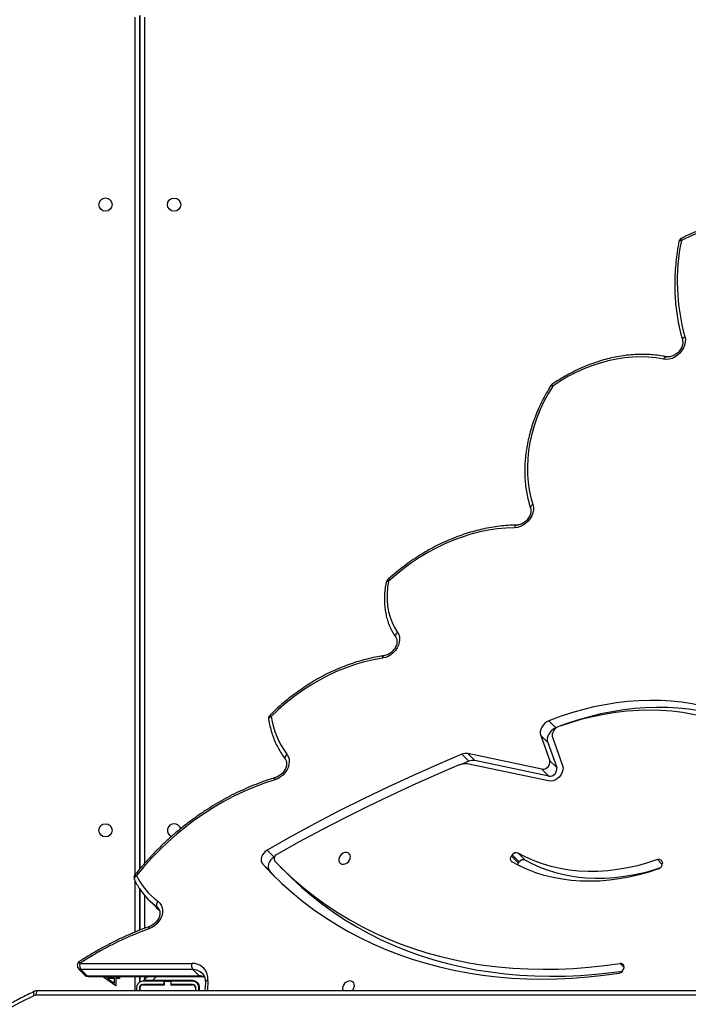
# Model space of a CAD drawing. Units: millimetres. Extents: x -9300 to 348949, y -3372 to 17026.
# Drawn here: x -6043 to -5614, y 8085 to 8718 of the extents above; entities that cross this region are included whole.
import ezdxf

# ---------------------------------------------------------------- set-up
doc = ezdxf.new("R2010")
doc.units = ezdxf.units.MM
doc.layers.add('Toestel 2D', color=7, linetype='Continuous', lineweight=20)

# ---------------------------------------------------------------- blocks, each defined once
blk = doc.blocks.new('3241_')
at = {"color": 8, "linetype": 'Continuous', "lineweight": 25}
for p, q in [((47375.05, 24841.29), (47924.36, 24841.29)), ((47813.88, 24831.75), (47814.17, 24838.29)), ((47860.61, 24838.29), (47860.61, 24829.14)), ((47830.7, 24831.79), (47831.19, 24832.29)), ((47833.19, 24834.29), (47833.39, 24834.49)), ((47849.55, 24831.79), (47846.91, 24829.14)), ((47854.61, 24834.29), (47854.61, 24834.49)), ((47854.61, 24831.79), (47854.61, 24832.29)), ((47854.61, 24829.14), (47854.61, 24831.19)), ((47546.85, 24823.18), (47549.24, 24820.78)), ((47854.61, 24777.01), (47854.61, 24798.27)), ((47860.61, 24800.67), (47860.61, 24767.93)), ((47846.45, 24784.58), (47845.61, 24785.43)), ((47845.85, 24785.1), (47846.45, 24784.58)), ((47860.61, 24763.74), (47860.61, 24212.78)), ((47522.14, 24757.19), (47525.2, 24754.13)), ((47854.61, 24212.79), (47854.61, 24756.62))]:
    blk.add_line(p, q, dxfattribs=at)
at = {"color": 7, "linetype": 'Continuous', "lineweight": 25}
for p, q in [((47922.86, 24838.29), (47375.47, 24838.29)), ((47815.54, 24832.96), (47815.78, 24838.29)), ((47819.21, 24838.29), (47819.21, 24836.39)), ((47819.71, 24838.29), (47819.71, 24836.29)), ((47821.71, 24838.29), (47821.71, 24836.29)), ((47821.91, 24836.29), (47821.91, 24838.29)), ((47857.51, 24838.29), (47857.51, 24836.29)), ((47857.61, 24835.67), (47857.61, 24838.29)), ((47857.61, 24838.29), (47857.61, 24835.66)), ((47857.71, 24836.29), (47857.71, 24838.29)), ((47859.71, 24836.29), (47859.71, 24838.29)), ((47872.92, 24830.4), (47872.92, 24835.14)), ((47872.92, 24835.14), (47880.87, 24829.68)), ((47890.73, 24829.14), (47818.9, 24829.14)), ((47819.57, 24828.82), (47823.59, 24824.8)), ((47891.4, 24828.82), (47819.57, 24828.82)), ((47837.71, 24834.49), (47823.71, 24834.49)), ((47823.71, 24834.29), (47837.46, 24834.29)), ((47823.71, 24832.29), (47837.46, 24832.29)), ((47823.81, 24831.79), (47849.55, 24831.79)), ((47835.44, 24832.29), (47834.94, 24831.79)), ((47837.64, 24834.49), (47837.44, 24834.29)), ((47837.46, 24834.29), (47837.46, 24832.29)), ((47837.46, 24834.29), (47837.71, 24834.29)), ((47837.46, 24832.29), (47837.71, 24832.29)), ((47837.71, 24832.29), (47837.71, 24834.49)), ((47841.71, 24832.29), (47837.71, 24832.29)), ((47855.71, 24834.49), (47841.71, 24834.49)), ((47841.71, 24834.49), (47841.71, 24832.29)), ((47841.71, 24834.29), (47841.96, 24834.29)), ((47841.71, 24832.29), (47841.96, 24832.29)), ((47841.96, 24834.29), (47841.96, 24832.29)), ((47841.96, 24834.29), (47855.71, 24834.29)), ((47841.96, 24832.29), (47855.71, 24832.29)), ((47849.55, 24831.79), (47855.21, 24831.79)), ((47855.21, 24831.79), (47852.57, 24829.14)), ((47857.61, 24829.14), (47857.61, 24832.77)), ((47857.61, 24832.77), (47857.61, 24829.14)), ((47870.61, 24830.4), (47872.92, 24830.4)), ((47870.61, 24829.5), (47870.61, 24830.4)), ((47872.92, 24829.5), (47870.61, 24829.5)), ((47872.92, 24829.14), (47872.92, 24829.5)), ((47873.95, 24833.38), (47873.95, 24830.4)), ((47878.29, 24830.4), (47873.95, 24833.38)), ((47873.95, 24830.4), (47878.29, 24830.4)), ((47873.95, 24829.5), (47873.95, 24829.14)), ((47880.87, 24829.5), (47873.95, 24829.5)), ((47880.87, 24829.68), (47880.87, 24829.5)), ((47895.42, 24824.8), (47891.4, 24828.82)), ((47546.83, 24822.99), (47546.91, 24823.87)), ((47823.59, 24824.8), (47895.42, 24824.8)), ((47896.88, 24824.23), (47892.85, 24828.26)), ((47896.09, 24820.77), (47824.26, 24820.77)), ((47857.61, 24773), (47857.61, 24799.46)), ((47857.61, 24799.46), (47857.61, 24773)), ((47852.01, 24779.85), (47847.98, 24783.88)), ((47774.17, 24761.59), (47770.19, 24765.81)), ((47767.49, 24758.64), (47763.01, 24763.12)), ((47774.17, 24761.59), (47778.64, 24757.11)), ((47857.61, 24211.78), (47857.61, 24760.09)), ((47857.61, 24760.08), (47857.61, 24211.79)), ((47522.25, 24755.63), (47522.13, 24756.46)), ((47614.73, 24749.92), (47610.25, 24754.4)), ((47614.59, 24756.38), (47614, 24755.58)), ((47614, 24755.58), (47618.47, 24751.11)), ((47619.06, 24751.9), (47614.59, 24756.38)), ((47619.06, 24751.9), (47618.47, 24751.11)), ((47771.04, 24752.26), (47771.37, 24752.45)), ((47771.37, 24752.45), (47775.84, 24747.97)), ((47595.21, 24703.54), (47647.42, 24692.61)), ((47594.93, 24700.43), (47642.51, 24690.47)), ((47594.93, 24700.43), (47599.4, 24695.95)), ((47599.4, 24695.95), (47646.98, 24685.99)), ((47592.73, 24675.33), (47586.18, 24693.66)), ((47595.75, 24678.88), (47589.98, 24695.02)), ((47594.45, 24690.54), (47589.98, 24695.02)), ((47600.22, 24674.4), (47594.45, 24690.54)), ((47642.51, 24690.47), (47646.98, 24685.99)), ((47646.41, 24690.92), (47651.21, 24692.92)), ((47646.41, 24690.92), (47650.88, 24686.44)), ((47595.75, 24678.88), (47600.22, 24674.4)), ((47589.77, 24669.12), (47590.47, 24669.39)), ((47590.47, 24669.39), (47594.94, 24664.92))]:
    blk.add_line(p, q, dxfattribs=at)
at = {"color": 7, "linetype": 'Continuous', "lineweight": 25, "flags": 128}
for points in [[(47925.67, 24841.58), (47934.41, 24845.9), (47943.03, 24850.56), (47951.5, 24855.56), (47959.82, 24860.89), (47967.98, 24866.54), (47975.97, 24872.5), (47983.78, 24878.78), (47991.4, 24885.36), (47998.82, 24892.23), (48006.03, 24899.39), (48013.03, 24906.83), (48019.81, 24914.54), (48026.35, 24922.52), (48032.66, 24930.74), (48038.72, 24939.21), (48044.53, 24947.91), (48050.08, 24956.83), (48055.36, 24965.97), (48060.37, 24975.31)], [(47721.41, 24838.29), (47720.74, 24837.52), (47720.15, 24836.43), (47719.87, 24835.3), (47719.92, 24834.22), (47720.3, 24833.28), (47720.98, 24832.58), (47721.9, 24832.16), (47722.97, 24832.08), (47724.11, 24832.33), (47725.2, 24832.9), (47726.15, 24833.73), (47726.88, 24834.75), (47727.33, 24835.87), (47727.33, 24835.87)], [(47922.86, 24838.29), (47923.15, 24838.34), (47923.43, 24838.51), (47923.69, 24838.79), (47923.92, 24839.16), (47924.11, 24839.62), (47924.24, 24840.14), (47924.33, 24840.7), (47924.36, 24841.29)], [(47763.01, 24763.12), (47760.28, 24765.81), (47753.88, 24771.74), (47747.23, 24777.41), (47740.35, 24782.8), (47733.23, 24787.93), (47725.88, 24792.77), (47718.32, 24797.33), (47710.55, 24801.59), (47702.57, 24805.56), (47694.41, 24809.23), (47686.05, 24812.6), (47677.53, 24815.67), (47668.83, 24818.42), (47659.97, 24820.87), (47650.97, 24822.99), (47641.82, 24824.81), (47632.55, 24826.3), (47623.15, 24827.47), (47613.64, 24828.32), (47604.03, 24828.85), (47594.32, 24829.06), (47584.54, 24828.94), (47574.68, 24828.5), (47564.76, 24827.74), (47554.79, 24826.66), (47547.71, 24825.7)], [(47778.64, 24757.11), (47772.62, 24763.41), (47766.34, 24769.46), (47759.82, 24775.25), (47753.06, 24780.79), (47746.07, 24786.05), (47738.86, 24791.05), (47731.43, 24795.77), (47723.79, 24800.2), (47715.95, 24804.35), (47707.91, 24808.22), (47699.69, 24811.78), (47691.29, 24815.05), (47682.72, 24818.02), (47673.99, 24820.69), (47665.1, 24823.05), (47656.07, 24825.1), (47646.9, 24826.84), (47637.61, 24828.27), (47628.2, 24829.39), (47618.68, 24830.19), (47609.07, 24830.67), (47599.36, 24830.84), (47589.58, 24830.7), (47579.73, 24830.24), (47569.81, 24829.46), (47559.85, 24828.37), (47549.84, 24826.96)], [(47770.9, 24755.14), (47764.75, 24761.33), (47758.35, 24767.26), (47751.7, 24772.93), (47744.82, 24778.33), (47737.7, 24783.45), (47730.35, 24788.29), (47722.79, 24792.85), (47715.02, 24797.11), (47707.04, 24801.08), (47698.88, 24804.76), (47690.53, 24808.13), (47682, 24811.19), (47673.3, 24813.95), (47664.44, 24816.39), (47655.44, 24818.52), (47646.29, 24820.33), (47637.02, 24821.82), (47627.62, 24822.99), (47618.11, 24823.85), (47608.5, 24824.37), (47598.79, 24824.58), (47589.01, 24824.47), (47579.15, 24824.03), (47569.23, 24823.26), (47559.26, 24822.18), (47549.24, 24820.78)], [(47845.89, 24780.93), (47844.72, 24782.01), (47843.84, 24783.34), (47843.27, 24784.89), (47843.03, 24786.59), (47843.13, 24788.39), (47843.58, 24790.23), (47844.35, 24792.04), (47845.41, 24793.75), (47846.74, 24795.31), (47848.27, 24796.67), (47849.97, 24797.77), (47851.77, 24798.58)], [(47847.98, 24783.88), (47846.8, 24785.03), (47845.11, 24786.52)], [(47523.91, 24759.69), (47527.13, 24760.71), (47533.55, 24762.49), (47539.96, 24763.93), (47546.36, 24765.03), (47552.72, 24765.78), (47559.02, 24766.19), (47565.25, 24766.25), (47571.39, 24765.96), (47577.41, 24765.33), (47583.3, 24764.35), (47589.05, 24763.02), (47594.64, 24761.36), (47600.05, 24759.36), (47605.26, 24757.04), (47610.25, 24754.4)], [(47524.5, 24759.97), (47530.82, 24762.07), (47537.15, 24763.85), (47543.49, 24765.33), (47549.81, 24766.49), (47556.11, 24767.33), (47562.35, 24767.85), (47568.53, 24768.05), (47574.64, 24767.92), (47580.65, 24767.48), (47586.55, 24766.71), (47592.32, 24765.63), (47597.96, 24764.22), (47603.43, 24762.51), (47608.74, 24760.49), (47613.87, 24758.16), (47618.8, 24755.54)], [(47525.2, 24754.13), (47531.6, 24756.24), (47538.02, 24758.01), (47544.43, 24759.45), (47550.83, 24760.55), (47557.19, 24761.31), (47563.49, 24761.71), (47569.72, 24761.77), (47575.86, 24761.48), (47581.88, 24760.85), (47587.78, 24759.87), (47593.52, 24758.54), (47599.11, 24756.88), (47604.52, 24754.89), (47609.73, 24752.56), (47614.73, 24749.92)], [(47770.99, 24702.91), (47777.62, 24705.08), (47784.23, 24707.56), (47790.78, 24710.34), (47797.27, 24713.43), (47803.67, 24716.8), (47809.97, 24720.46), (47816.16, 24724.39), (47822.21, 24728.59), (47828.12, 24733.04), (47833.87, 24737.73), (47839.44, 24742.65), (47844.83, 24747.79), (47850.01, 24753.14), (47854.97, 24758.68), (47859.71, 24764.39)], [(47771.37, 24752.45), (47772.57, 24753.3), (47773.61, 24754.36), (47774.42, 24755.58), (47774.98, 24756.88), (47775.23, 24758.21), (47775.18, 24759.48), (47774.82, 24760.63), (47774.17, 24761.59)], [(47722.46, 24753.28), (47722.34, 24752.16), (47722.56, 24751.14), (47723.1, 24750.31), (47723.91, 24749.74), (47724.92, 24749.49), (47726.03, 24749.58), (47727.16, 24749.99), (47728.19, 24750.7), (47729.04, 24751.63), (47729.64, 24752.72), (47729.92, 24753.85), (47729.87, 24754.93), (47729.49, 24755.87), (47728.81, 24756.57), (47727.89, 24756.99), (47726.82, 24757.07), (47725.68, 24756.82), (47724.59, 24756.25), (47723.64, 24755.42), (47722.91, 24754.4), (47722.46, 24753.28)], [(47775.84, 24747.97), (47777.04, 24748.82), (47778.08, 24749.88), (47778.9, 24751.1), (47779.45, 24752.41), (47779.7, 24753.73), (47779.65, 24755), (47779.29, 24756.15), (47778.64, 24757.11)], [(47650.88, 24686.44), (47666.74, 24693.17), (47682.55, 24700.18), (47698.29, 24707.46), (47713.96, 24715.03), (47729.56, 24722.86), (47745.07, 24730.97), (47760.5, 24739.34), (47775.84, 24747.97)], [(47652.61, 24693.31), (47667.45, 24699.64), (47682.23, 24706.23), (47696.96, 24713.05), (47711.63, 24720.12), (47726.23, 24727.44), (47740.76, 24734.99), (47755.21, 24742.77), (47769.59, 24750.79)], [(47586.18, 24693.66), (47585.89, 24695.03), (47585.96, 24696.5), (47586.36, 24698.02), (47587.1, 24699.48), (47588.11, 24700.82), (47589.36, 24701.96), (47590.77, 24702.84), (47592.27, 24703.41), (47593.77, 24703.65), (47595.21, 24703.54)], [(47763.14, 24686.44), (47762.32, 24687.84), (47761.83, 24689.44), (47761.68, 24691.18), (47761.87, 24693.01), (47762.41, 24694.86), (47763.26, 24696.66), (47764.41, 24698.35), (47765.81, 24699.86), (47767.41, 24701.16), (47769.16, 24702.19), (47770.99, 24702.91)], [(47449.19, 24678.61), (47450.58, 24677.66), (47455.91, 24674.25), (47461.45, 24671.13), (47467.19, 24668.29), (47473.11, 24665.74), (47479.21, 24663.49), (47485.47, 24661.54), (47491.89, 24659.89), (47498.44, 24658.55), (47505.12, 24657.52), (47511.91, 24656.8), (47518.81, 24656.39), (47525.8, 24656.3), (47532.86, 24656.52), (47539.98, 24657.05), (47547.16, 24657.9), (47554.37, 24659.05), (47561.6, 24660.52), (47568.84, 24662.29), (47576.07, 24664.36), (47583.29, 24666.73), (47587.45, 24668.24)], [(47454.46, 24682.17), (47459.72, 24678.41), (47465.2, 24674.95), (47470.91, 24671.8), (47476.84, 24668.95), (47482.96, 24666.43), (47489.27, 24664.23), (47495.75, 24662.37), (47502.4, 24660.83), (47509.18, 24659.63), (47516.1, 24658.77), (47523.14, 24658.25), (47530.28, 24658.07), (47537.5, 24658.24), (47544.79, 24658.74), (47552.14, 24659.59), (47559.53, 24660.77), (47566.94, 24662.3), (47574.36, 24664.15), (47581.77, 24666.34), (47589.16, 24668.84)], [(47590.47, 24669.39), (47591.84, 24670.08), (47593.1, 24671.01), (47594.19, 24672.15), (47595.06, 24673.44), (47595.68, 24674.83), (47596, 24676.24), (47596.03, 24677.61), (47595.75, 24678.88)], [(47449.93, 24676.86), (47455.05, 24673.18), (47460.38, 24669.77), (47465.92, 24666.65), (47471.66, 24663.81), (47477.58, 24661.26), (47483.68, 24659.01), (47489.94, 24657.06), (47496.36, 24655.41), (47502.91, 24654.07), (47509.59, 24653.04), (47516.38, 24652.32), (47523.28, 24651.91), (47530.27, 24651.82), (47537.33, 24652.04), (47544.45, 24652.57), (47551.63, 24653.42), (47558.84, 24654.57), (47566.07, 24656.04), (47573.31, 24657.81), (47580.54, 24659.88), (47587.76, 24662.25), (47594.94, 24664.92)], [(47594.94, 24664.92), (47596.31, 24665.6), (47597.57, 24666.54), (47598.66, 24667.68), (47599.53, 24668.97), (47600.15, 24670.35), (47600.47, 24671.76), (47600.5, 24673.13), (47600.22, 24674.4)], [(47701.75, 24624.74), (47707.6, 24625.75), (47713.46, 24627.1), (47719.32, 24628.78), (47725.15, 24630.79), (47730.94, 24633.13), (47736.67, 24635.78), (47742.31, 24638.73), (47747.85, 24641.98), (47753.27, 24645.51), (47758.54, 24649.31), (47763.65, 24653.38), (47768.58, 24657.68), (47773.31, 24662.21)], [(47692.17, 24608.08), (47691.41, 24609.48), (47690.96, 24611.06), (47690.83, 24612.78), (47691.04, 24614.57), (47691.58, 24616.38), (47692.42, 24618.14), (47693.54, 24619.79), (47694.9, 24621.28), (47696.46, 24622.56), (47698.16, 24623.59), (47699.94, 24624.32), (47701.75, 24624.74)], [(47697.85, 24575.23), (47698.53, 24579.29), (47698.89, 24583.31), (47698.91, 24587.26), (47698.6, 24591.11), (47697.95, 24594.85), (47696.98, 24598.44), (47695.69, 24601.85), (47694.08, 24605.08), (47692.17, 24608.08)], [(47617.03, 24540.86), (47622.54, 24541.07), (47628.11, 24541.61), (47633.72, 24542.45), (47639.36, 24543.61), (47645, 24545.08), (47650.63, 24546.85), (47656.22, 24548.92), (47661.77, 24551.28), (47667.26, 24553.93), (47672.66, 24556.85), (47677.96, 24560.03), (47683.15, 24563.48), (47688.2, 24567.17), (47693.11, 24571.09), (47697.85, 24575.23)], [(47605.23, 24525.96), (47604.88, 24527.65), (47604.87, 24529.47), (47605.23, 24531.34), (47605.92, 24533.2), (47606.94, 24534.98), (47608.24, 24536.62), (47609.77, 24538.05), (47611.48, 24539.23), (47613.3, 24540.11), (47615.18, 24540.66), (47617.03, 24540.86)], [(47592.54, 24449.82), (47595.48, 24454.8), (47598.15, 24459.87), (47600.54, 24465.02), (47602.64, 24470.23), (47604.44, 24475.48), (47605.94, 24480.75), (47607.13, 24486.02), (47608.01, 24491.27), (47608.57, 24496.49), (47608.81, 24501.65), (47608.73, 24506.74), (47608.33, 24511.73), (47607.61, 24516.61), (47606.58, 24521.36), (47605.23, 24525.96)], [(47521.35, 24432.62), (47526.16, 24431.82), (47531.1, 24431.33), (47536.13, 24431.17), (47541.24, 24431.33), (47546.42, 24431.81), (47551.64, 24432.6), (47556.88, 24433.71), (47562.12, 24435.13), (47567.34, 24436.86), (47572.53, 24438.89), (47577.67, 24441.21), (47582.72, 24443.81), (47587.69, 24446.68), (47592.54, 24449.82)], [(47507.67, 24418.13), (47507.37, 24419.83), (47507.41, 24421.63), (47507.81, 24423.49), (47508.53, 24425.32), (47509.57, 24427.07), (47510.87, 24428.67), (47512.4, 24430.07), (47514.1, 24431.22), (47515.91, 24432.07), (47517.77, 24432.6), (47519.6, 24432.78), (47521.35, 24432.62)], [(47438.48, 24340.01), (47444.81, 24339.85), (47451.22, 24340.02), (47457.71, 24340.53), (47464.24, 24341.38), (47470.8, 24342.55), (47477.38, 24344.05), (47483.96, 24345.88), (47490.52, 24348.02), (47497.05, 24350.48), (47503.52, 24353.25), (47509.93, 24356.32)]]:
    blk.add_lwpolyline(points, dxfattribs=at)
at = {"color": 8, "linetype": 'Continuous', "lineweight": 25, "flags": 128}
for points in [[(47925.45, 24838.87), (47925.65, 24839.01), (47925.82, 24839.27), (47925.92, 24839.62), (47925.96, 24840.04), (47925.93, 24840.52), (47925.83, 24841.04), (47925.67, 24841.58)], [(47813.88, 24831.75), (47814.38, 24831.88), (47814.81, 24832.06), (47815.15, 24832.28), (47815.39, 24832.54), (47815.52, 24832.81), (47815.54, 24832.96)], [(47896.09, 24820.77), (47896.27, 24820.38), (47896.39, 24820.05), (47896.44, 24819.81), (47896.43, 24819.65), (47896.39, 24819.6)], [(47851.77, 24798.58), (47851.8, 24798.12), (47851.78, 24797.73), (47851.71, 24797.42), (47851.59, 24797.21), (47851.44, 24797.11)], [(47859.71, 24764.39), (47860.17, 24764.73), (47860.55, 24765.11), (47860.86, 24765.52), (47861.07, 24765.93), (47861.17, 24766.33), (47861.17, 24766.71), (47861.07, 24767.04)], [(47770.99, 24702.91), (47770.99, 24702.43), (47770.94, 24702.03), (47770.84, 24701.71), (47770.69, 24701.49), (47770.52, 24701.38)], [(47763.14, 24686.44), (47763.56, 24686.84), (47763.91, 24687.28), (47764.18, 24687.74), (47764.36, 24688.2), (47764.44, 24688.64), (47764.42, 24689.06), (47764.3, 24689.42), (47764.19, 24689.59)], [(47773.31, 24662.21), (47773.8, 24662.44), (47774.23, 24662.72), (47774.56, 24663.03), (47774.8, 24663.35), (47774.92, 24663.69), (47774.94, 24664.02), (47774.93, 24664.05)], [(47701.75, 24624.74), (47701.67, 24624.25), (47701.54, 24623.83), (47701.36, 24623.5), (47701.15, 24623.26), (47700.91, 24623.13), (47700.84, 24623.12)], [(47692.17, 24608.08), (47692.6, 24608.48), (47692.96, 24608.91), (47693.23, 24609.36), (47693.42, 24609.81), (47693.5, 24610.25), (47693.49, 24610.66), (47693.37, 24611.02), (47693.28, 24611.16)], [(47697.85, 24575.23), (47698.33, 24575.28), (47698.75, 24575.38), (47699.08, 24575.52), (47699.31, 24575.71), (47699.43, 24575.92), (47699.44, 24575.96)], [(47617.03, 24540.86), (47616.88, 24540.36), (47616.68, 24539.93), (47616.45, 24539.59), (47616.18, 24539.35), (47615.9, 24539.22), (47615.73, 24539.2)], [(47605.23, 24525.96), (47605.71, 24526.25), (47606.12, 24526.59), (47606.44, 24526.95), (47606.66, 24527.33), (47606.78, 24527.7), (47606.78, 24528.06), (47606.75, 24528.23)], [(47592.54, 24449.82), (47592.94, 24449.66), (47593.28, 24449.55), (47593.53, 24449.51), (47593.69, 24449.53), (47593.75, 24449.57)], [(47592.54, 24449.82), (47592.73, 24449.44), (47592.86, 24449.12), (47592.92, 24448.88), (47592.92, 24448.73), (47592.89, 24448.68)], [(47521.35, 24432.62), (47521.1, 24432.13), (47520.81, 24431.71), (47520.49, 24431.38), (47520.15, 24431.15), (47519.81, 24431.02), (47519.47, 24431.01), (47519.42, 24431.02)], [(47507.67, 24418.13), (47508.15, 24418.41), (47508.56, 24418.74), (47508.89, 24419.09), (47509.11, 24419.45), (47509.23, 24419.82), (47509.24, 24420.17), (47509.21, 24420.3)], [(47509.93, 24356.32), (47510.42, 24356.37), (47510.83, 24356.48), (47511.17, 24356.64), (47511.4, 24356.83), (47511.52, 24357.06), (47511.54, 24357.1)], [(47509.93, 24356.32), (47510.04, 24355.88), (47510.09, 24355.52), (47510.08, 24355.24), (47510.02, 24355.05), (47509.94, 24354.98)]]:
    blk.add_lwpolyline(points, dxfattribs=at)
at = {"color": 7, "linetype": 'Continuous', "lineweight": 25}
for centre in [(47879.61, 24735.28), (47835.61, 24333.29), (47879.61, 24333.28)]:
    blk.add_circle(centre, 4.25, dxfattribs=at)
for centre, radius, start, end in [((47924.35, 24844.36), 3.07, 270.16517, 295.37837), ((47724.2, 24836.78), 3.26, 343.67059, 27.5), ((47823.81, 24836.39), 4.6, 180, 270), ((47823.71, 24836.29), 4, 180, 270), ((47823.71, 24836.29), 2, 180, 270), ((47823.71, 24836.29), 1.8, 180, 270), ((47855.71, 24836.29), 1.8, 270, 0), ((47855.71, 24836.29), 4, 270, 0), ((47855.71, 24836.29), 2, 270, 0), ((47823.93, 24830.85), 10.09, 174.91505, 271.88804), ((47890.73, 24826.14), 3, 44.95633, 90), ((47548.8, 24822.72), 1.99, 172.25169, 282.73152), ((47550.49, 24823.41), 3.61, 100.32972, 172.63718), ((47819.79, 24822.09), 4.67, 343.51415, 35.39509), ((47891.62, 24822.09), 4.66, 343.48692, 35.3959), ((47894.75, 24822.11), 3, 303.16261, 44.95633), ((47779.67, 24998.02), 212.07, 289.87659, 303.29887), ((47843.91, 24783.1), 2.94, 312.43559, 30.16653), ((47820.06, 24747.95), 45.15, 34.35588, 54.22287), ((47820.35, 24745.55), 43.63, 25.57648, 54.16842), ((47858.37, 24765.73), 3, 321.46319, 25.7713), ((47525.62, 24756.66), 3.49, 108.69128, 183.35633), ((47524.29, 24755.98), 2.07, 189.74902, 296.2948), ((47611.42, 24757.22), 3.05, 247.57212, 327.65219), ((47611.83, 24758.48), 3.47, 322.80591, 343.85207), ((47617.33, 24753.6), 2.43, 315.49287, 52.8438), ((47768.4, 24753.52), 2.98, 293.44942, 32.89517), ((47615.89, 24752.74), 3.05, 247.56407, 327.66024), ((47835.61, 24735.29), 4.25, 192.75083, 270), ((47835.61, 24735.29), 4.25, 270, 67.52355), ((47594.34, 24696), 4.47, 82.50791, 192.66646), ((47598.82, 24691.52), 4.47, 82.50982, 192.66455), ((47643.72, 24697.03), 6.68, 259.55188, 293.69561), ((47647.89, 24694.93), 2.37, 258.40431, 270.07301), ((47647.82, 24708.53), 15.98, 270.27929, 286.0707), ((47651.37, 24696.27), 3.21, 285.81604, 292.76406), ((47648.19, 24692.55), 6.68, 259.54603, 293.70145), ((47719.27, 24653.76), 54.7, 8.88496, 36.6829), ((47587.39, 24673.54), 5.02, 290.5957, 332.54262), ((47575.13, 24679.9), 18.83, 332.56954, 338.09264), ((47589.42, 24674.28), 3.48, 336.31967, 17.7248), ((47771.97, 24663.55), 3, 315.06608, 9.41178), ((47696.51, 24576.58), 3, 312.40987, 348.20173), ((47591.2, 24451.16), 3, 304.27524, 328.0209), ((47380.09, 24382.52), 132.46, 348.58785, 15.59478), ((47508.59, 24357.66), 3, 296.78356, 349.35836)]:
    blk.add_arc(centre, radius, start, end, dxfattribs=at)
at = {"color": 8, "linetype": 'Continuous', "lineweight": 25}
for centre, radius, start, end in [((47819.43, 24837.71), 8.89, 247.76949, 270.87804), ((47818.87, 24828.21), 0.937, 41.30637, 87.42773), ((47890.7, 24828.21), 0.934, 41.24871, 88.12193), ((47891.47, 24826.85), 1.98, 45.64392, 91.97865), ((47823.37, 24833.17), 8.38, 225.75313, 271.55242), ((47895.49, 24822.81), 1.99, 45.76582, 91.85676), ((47861.03, 24765.7), 1.86, 224.66127, 260.14026), ((47828.98, 24717.63), 78.55, 224.86975, 225.67367), ((47694.92, 24572.24), 4.18, 30.43482, 45.6356)]:
    blk.add_arc(centre, radius, start, end, dxfattribs=at)
at = {"color": 7, "linetype": 'Continuous', "lineweight": 25}
for points, knots in [([(47925.45, 24838.87), (47926.88, 24839.55), (47931.03, 24841.53), (47937.8, 24845.03), (47945.73, 24849.45), (47953.53, 24854.16), (47961.21, 24859.15), (47968.74, 24864.41), (47976.13, 24869.93), (47983.37, 24875.72), (47990.44, 24881.77), (47997.36, 24888.06), (48004.09, 24894.6), (48010.65, 24901.38), (48017.02, 24908.4), (48023.2, 24915.64), (48029.18, 24923.09), (48034.96, 24930.76), (48040.52, 24938.63), (48045.87, 24946.7), (48051, 24954.95), (48055.82, 24963.24), (48059.29, 24969.6), (48061.13, 24973.14), (48061.54, 24973.93)], [0, 0, 0, 0, 0.025484, 0.073654, 0.121823, 0.169997, 0.218179, 0.266359, 0.314544, 0.362733, 0.410925, 0.459121, 0.507319, 0.555523, 0.603725, 0.651933, 0.700144, 0.748356, 0.796572, 0.844787, 0.893005, 0.941225, 0.986914, 1, 1, 1, 1]), ([(47922.86, 24838.29), (47923.2, 24838.3), (47923.97, 24838.34), (47924.84, 24838.59), (47925.34, 24838.82), (47925.45, 24838.87)], [0, 0, 0, 0, 0.379565, 0.872349, 1, 1, 1, 1]), ([(47817.54, 24827.19), (47817.43, 24827.29), (47816.97, 24827.7), (47816.39, 24828.65), (47815.82, 24830.01), (47815.53, 24831.47), (47815.54, 24832.49), (47815.54, 24832.96)], [0, 0, 0, 0, 0.078787, 0.326009, 0.569798, 0.805501, 1, 1, 1, 1]), ([(47818.9, 24829.14), (47818.64, 24829.15), (47817.87, 24829.17), (47816.88, 24829.31), (47816.24, 24829.56), (47816.03, 24829.65)], [0, 0, 0, 0, 0.244412, 0.747729, 1, 1, 1, 1]), ([(47851.44, 24797.1), (47852.64, 24797.54), (47856.1, 24798.8), (47861.79, 24801.09), (47868.5, 24804.05), (47875.14, 24807.27), (47881.71, 24810.74), (47888.2, 24814.44), (47893.07, 24817.45), (47895.79, 24819.21), (47896.39, 24819.6)], [0, 0, 0, 0, 0.077525, 0.224195, 0.370891, 0.517565, 0.664255, 0.810948, 0.957638, 1, 1, 1, 1]), ([(47845.86, 24785.11), (47845.67, 24785.33), (47845.27, 24785.76), (47844.89, 24786.65), (47844.67, 24787.73), (47844.68, 24788.96), (47844.95, 24790.31), (47845.47, 24791.67), (47846.22, 24793), (47847.19, 24794.24), (47848.32, 24795.33), (47849.58, 24796.24), (47850.64, 24796.8), (47851.26, 24797.04), (47851.44, 24797.1)], [0, 0, 0, 0, 0.086336, 0.177428, 0.263474, 0.355161, 0.44391, 0.531443, 0.618623, 0.705634, 0.792555, 0.879323, 0.965795, 1, 1, 1, 1]), ([(47861.07, 24767.04), (47860.75, 24767.67), (47859.86, 24769.46), (47858.66, 24771.54), (47857.68, 24772.91), (47857.44, 24773.24)], [0, 0, 0, 0, 0.291815, 0.830346, 1, 1, 1, 1]), ([(47770.51, 24701.38), (47771.61, 24701.72), (47774.77, 24702.69), (47779.98, 24704.52), (47786.12, 24706.93), (47792.22, 24709.61), (47798.25, 24712.53), (47804.2, 24715.71), (47810.07, 24719.12), (47815.84, 24722.77), (47821.5, 24726.65), (47827.04, 24730.74), (47832.44, 24735.04), (47837.7, 24739.54), (47842.8, 24744.23), (47847.73, 24749.1), (47852.48, 24754.14), (47856.82, 24759.06), (47859.49, 24762.36), (47860.71, 24763.86)], [0, 0, 0, 0, 0.0323228, 0.0933899, 0.1544632, 0.2155422, 0.2766226, 0.3377025, 0.3987839, 0.4598677, 0.5209501, 0.5820309, 0.6431117, 0.7041998, 0.7652785, 0.8263617, 0.8874455, 0.948532, 1, 1, 1, 1]), ([(47764.19, 24689.59), (47764.11, 24689.71), (47763.85, 24690.08), (47763.53, 24690.81), (47763.32, 24691.89), (47763.33, 24693.13), (47763.61, 24694.48), (47764.13, 24695.84), (47764.89, 24697.17), (47765.86, 24698.4), (47767, 24699.49), (47768.26, 24700.39), (47769.46, 24701.02), (47770.21, 24701.28), (47770.51, 24701.38)], [0, 0, 0, 0, 0.0420746, 0.134943, 0.2226545, 0.3161011, 0.4066533, 0.4959824, 0.5849208, 0.6737167, 0.7624264, 0.8510008, 0.939213, 1, 1, 1, 1]), ([(47774.93, 24664.05), (47774.8, 24664.82), (47774.4, 24667.02), (47773.54, 24670.58), (47772.26, 24674.66), (47770.7, 24678.59), (47768.87, 24682.36), (47766.82, 24685.88), (47765.2, 24688.25), (47764.31, 24689.44), (47764.19, 24689.59)], [0, 0, 0, 0, 0.081138, 0.232465, 0.383675, 0.534678, 0.685495, 0.836123, 0.978504, 1, 1, 1, 1]), ([(47700.84, 24623.12), (47701.79, 24623.26), (47704.52, 24623.68), (47709.06, 24624.58), (47714.44, 24625.91), (47719.82, 24627.52), (47725.17, 24629.39), (47730.48, 24631.53), (47735.73, 24633.93), (47740.92, 24636.58), (47746.03, 24639.47), (47751.04, 24642.6), (47755.94, 24645.95), (47760.71, 24649.52), (47765.34, 24653.3), (47769.83, 24657.26), (47772.68, 24660.05), (47774.1, 24661.44)], [0, 0, 0, 0, 0.036549, 0.105345, 0.174156, 0.242988, 0.311823, 0.380677, 0.449531, 0.518386, 0.587245, 0.656101, 0.724969, 0.793824, 0.86269, 0.931546, 1, 1, 1, 1]), ([(47693.28, 24611.16), (47693.2, 24611.28), (47692.95, 24611.66), (47692.65, 24612.41), (47692.46, 24613.5), (47692.51, 24614.75), (47692.81, 24616.1), (47693.36, 24617.46), (47694.14, 24618.78), (47695.13, 24620), (47696.29, 24621.08), (47697.56, 24621.96), (47698.89, 24622.62), (47700, 24622.98), (47700.63, 24623.08), (47700.84, 24623.12)], [0, 0, 0, 0, 0.039385, 0.125663, 0.207429, 0.294556, 0.379179, 0.462795, 0.546102, 0.629268, 0.712349, 0.79528, 0.877897, 0.960262, 1, 1, 1, 1]), ([(47699.44, 24575.96), (47699.58, 24576.65), (47699.97, 24578.64), (47700.4, 24581.91), (47700.64, 24585.74), (47700.58, 24589.51), (47700.23, 24593.2), (47699.6, 24596.79), (47698.69, 24600.25), (47697.5, 24603.58), (47696.03, 24606.74), (47694.59, 24609.25), (47693.61, 24610.68), (47693.28, 24611.16)], [0, 0, 0, 0, 0.0534989, 0.1534933, 0.2534581, 0.3533275, 0.4530636, 0.5526359, 0.6520192, 0.7511772, 0.8501094, 0.9488322, 1, 1, 1, 1]), ([(47615.72, 24539.2), (47616.66, 24539.22), (47619.36, 24539.27), (47623.86, 24539.58), (47629.24, 24540.2), (47634.64, 24541.12), (47640.06, 24542.31), (47645.48, 24543.78), (47650.88, 24545.52), (47656.25, 24547.53), (47661.57, 24549.8), (47666.84, 24552.32), (47672.03, 24555.1), (47677.13, 24558.11), (47682.13, 24561.35), (47687.01, 24564.81), (47691.76, 24568.49), (47695.59, 24571.7), (47697.81, 24573.71), (47698.53, 24574.36)], [0, 0, 0, 0, 0.0331674, 0.0955196, 0.1578847, 0.2202718, 0.28269, 0.3451136, 0.4075474, 0.4699999, 0.5324487, 0.5949023, 0.6573608, 0.7198225, 0.7822814, 0.8447503, 0.907211, 0.9696685, 1, 1, 1, 1]), ([(47606.74, 24528.24), (47606.7, 24528.4), (47606.55, 24528.9), (47606.45, 24529.87), (47606.57, 24531.19), (47606.95, 24532.55), (47607.58, 24533.9), (47608.43, 24535.19), (47609.48, 24536.37), (47610.68, 24537.39), (47611.98, 24538.21), (47613.31, 24538.79), (47614.59, 24539.13), (47615.36, 24539.18), (47615.72, 24539.2)], [0, 0, 0, 0, 0.041466, 0.135167, 0.225611, 0.313962, 0.401536, 0.488884, 0.576138, 0.663251, 0.75018, 0.836786, 0.923153, 1, 1, 1, 1]), ([(47593.75, 24449.57), (47594.26, 24450.41), (47595.74, 24452.82), (47598, 24456.88), (47600.46, 24461.76), (47602.66, 24466.72), (47604.6, 24471.73), (47606.27, 24476.77), (47607.68, 24481.83), (47608.8, 24486.9), (47609.65, 24491.95), (47610.21, 24496.97), (47610.49, 24501.95), (47610.48, 24506.87), (47610.19, 24511.71), (47609.61, 24516.46), (47608.75, 24521.1), (47607.77, 24525.02), (47607.02, 24527.36), (47606.74, 24528.24)], [0, 0, 0, 0, 0.032884, 0.094938, 0.157002, 0.219072, 0.281138, 0.343206, 0.405265, 0.467321, 0.529364, 0.591389, 0.653393, 0.715368, 0.77731, 0.839203, 0.901051, 0.962841, 1, 1, 1, 1]), ([(47519.41, 24431.02), (47520.23, 24430.86), (47522.58, 24430.41), (47526.54, 24429.89), (47531.32, 24429.54), (47536.18, 24429.48), (47541.11, 24429.7), (47546.08, 24430.21), (47551.09, 24430.99), (47556.11, 24432.06), (47561.14, 24433.41), (47566.14, 24435.02), (47571.12, 24436.91), (47576.05, 24439.05), (47580.91, 24441.45), (47585.7, 24444.1), (47589.68, 24446.53), (47592.05, 24448.12), (47592.89, 24448.68)], [0, 0, 0, 0, 0.035366, 0.101458, 0.16759, 0.233768, 0.300008, 0.366282, 0.432597, 0.498937, 0.565294, 0.631675, 0.69806, 0.764456, 0.830855, 0.897267, 0.963671, 1, 1, 1, 1]), ([(47509.21, 24420.32), (47509.17, 24420.48), (47509.03, 24420.99), (47508.96, 24421.98), (47509.12, 24423.3), (47509.54, 24424.66), (47510.2, 24426.01), (47511.08, 24427.29), (47512.15, 24428.45), (47513.37, 24429.44), (47514.68, 24430.23), (47516.02, 24430.78), (47517.33, 24431.09), (47518.48, 24431.16), (47519.13, 24431.06), (47519.41, 24431.02)], [0, 0, 0, 0, 0.038529, 0.124756, 0.208308, 0.290171, 0.371396, 0.452465, 0.533443, 0.614291, 0.694941, 0.77525, 0.855435, 0.935672, 1, 1, 1, 1]), ([(47511.54, 24357.1), (47511.74, 24358.25), (47512.34, 24361.55), (47513.11, 24366.99), (47513.76, 24373.42), (47514.13, 24379.79), (47514.2, 24386.11), (47514, 24392.35), (47513.51, 24398.51), (47512.74, 24404.57), (47511.68, 24410.53), (47510.49, 24415.77), (47509.58, 24419), (47509.21, 24420.32)], [0, 0, 0, 0, 0.051821, 0.149716, 0.247611, 0.345489, 0.44334, 0.54117, 0.638968, 0.73673, 0.834457, 0.932143, 1, 1, 1, 1]), ([(47436.98, 24338.35), (47438.02, 24338.31), (47441.02, 24338.18), (47446.04, 24338.18), (47452.04, 24338.45), (47458.1, 24339), (47464.2, 24339.84), (47470.31, 24340.96), (47476.44, 24342.36), (47482.57, 24344.03), (47488.68, 24345.98), (47494.77, 24348.19), (47500.81, 24350.66), (47505.87, 24352.96), (47508.89, 24354.46), (47509.94, 24354.98)], [0, 0, 0, 0, 0.043982, 0.126797, 0.209635, 0.292509, 0.375402, 0.458305, 0.541235, 0.624171, 0.707122, 0.790079, 0.873043, 0.956009, 1, 1, 1, 1])]:
    blk.add_open_spline(points, degree=3, knots=knots, dxfattribs=at)
blk = doc.blocks.new('VPL-16-3241-1-GM')
at = {"layer": 'Toestel 2D', "rotation": 180}
blk.add_blockref('3241_', (41891.42, 32932.51), dxfattribs=at)
blk = doc.blocks.new('VPL-16-3241-1-RVS')
blk.add_blockref('VPL-16-3241-1-GM', (0, 0))

msp = doc.modelspace()

# ---------------------------------------------------------------- block references
msp.add_blockref('VPL-16-3241-1-RVS', (0, 0))

doc.saveas('drawing.dxf')
